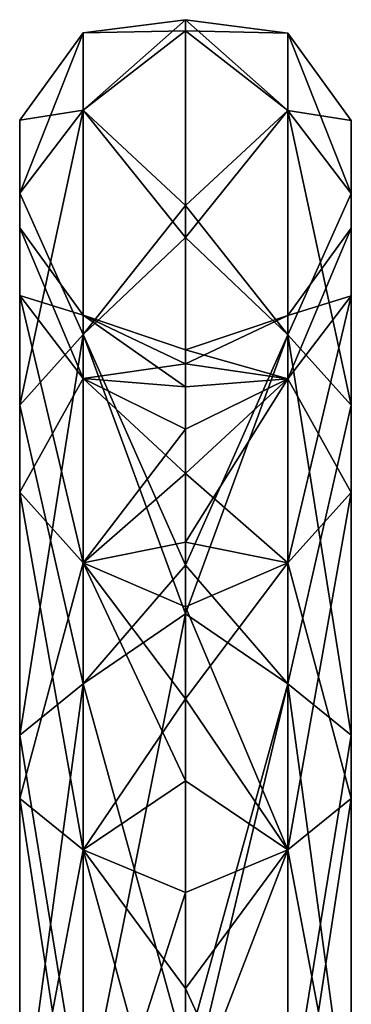
# Model space of a CAD drawing. Units: millimetres. Extents: x -134 to 134, y -10 to 278.
# Drawn here: x -10 to 10, y 222 to 278 of the extents above; entities that cross this region are included whole.
import ezdxf

# ---------------------------------------------------------------- set-up
doc = ezdxf.new("R2010")
doc.units = ezdxf.units.MM
doc.header["$LTSCALE"] = 101.851852
doc.layers.add('306', color=7, linetype='CONTINUOUS')
doc.layers.add('307', color=7, linetype='CONTINUOUS')

msp = doc.modelspace()

# ---------------------------------------------------------------- linework, layer by layer
at = {"layer": '306', "linetype": 'Continuous'}
for points in [[(0, 278.028, 68.03), (0, 267.372, 37.303), (-5.863, 272.833, 54.503), (0, 278.028, 68.03)], [(0, 277.389, 100.546), (0, 278.028, 68.03), (-5.863, 277.268, 82.5), (0, 277.389, 100.546)], [(-5.863, 277.268, 82.5), (0, 278.028, 68.03), (-5.863, 272.833, 54.503), (-5.863, 277.268, 82.5)], [(0, 265.536, 130.831), (0, 277.389, 100.546), (-5.863, 272.833, 110.497), (0, 265.536, 130.831)], [(-5.863, 272.833, 110.497), (0, 277.389, 100.546), (-5.863, 277.268, 82.5), (-5.863, 272.833, 110.497)], [(-5.863, 272.833, 110.497), (-5.863, 277.268, 82.5), (-9.507, 268.079, 108.953), (-5.863, 272.833, 110.497)], [(-5.863, 277.268, 82.5), (-5.863, 272.833, 54.503), (-9.507, 272.268, 82.5), (-5.863, 277.268, 82.5)], [(-9.507, 268.079, 108.953), (-5.863, 277.268, 82.5), (-9.507, 272.268, 82.5), (-9.507, 268.079, 108.953)], [(-5.863, 259.964, 135.754), (-5.863, 272.833, 110.497), (-9.507, 255.92, 132.816), (-5.863, 259.964, 135.754)], [(-9.507, 255.92, 132.816), (-5.863, 272.833, 110.497), (-9.507, 268.079, 108.953), (-9.507, 255.92, 132.816)], [(-5.863, 272.833, 54.503), (-5.863, 259.964, 29.246), (-9.507, 268.079, 56.047), (-5.863, 272.833, 54.503)], [(-9.507, 272.268, 82.5), (-5.863, 272.833, 54.503), (-9.507, 268.079, 56.047), (-9.507, 272.268, 82.5)], [(-5.863, 272.833, 54.503), (0, 267.372, 37.303), (-5.863, 259.964, 29.246), (-5.863, 272.833, 54.503)], [(-5.863, 259.964, 135.754), (0, 265.536, 130.831), (-5.863, 272.833, 110.497), (-5.863, 259.964, 135.754)], [(-9.507, 268.079, 108.953), (-9.507, 272.268, 82.5), (-9.513, 262.195, 107.041), (-9.507, 268.079, 108.953)], [(-9.507, 272.268, 82.5), (-9.507, 268.079, 56.047), (-9.513, 266.082, 82.5), (-9.507, 272.268, 82.5)], [(-9.513, 262.195, 107.041), (-9.507, 272.268, 82.5), (-9.513, 266.082, 82.5), (-9.513, 262.195, 107.041)], [(-9.507, 255.92, 132.816), (-9.507, 268.079, 108.953), (-9.513, 250.915, 129.179), (-9.507, 255.92, 132.816)], [(-9.513, 250.915, 129.179), (-9.507, 268.079, 108.953), (-9.513, 262.195, 107.041), (-9.513, 250.915, 129.179)], [(-9.507, 268.079, 56.047), (-9.507, 255.92, 32.184), (-9.513, 262.195, 57.959), (-9.507, 268.079, 56.047)], [(-9.513, 266.082, 82.5), (-9.507, 268.079, 56.047), (-9.513, 262.195, 57.959), (-9.513, 266.082, 82.5)], [(-9.507, 268.079, 56.047), (-5.863, 259.964, 29.246), (-9.507, 255.92, 32.184), (-9.507, 268.079, 56.047)], [(0, 267.372, 37.303), (0, 246.74, 12.162), (-5.863, 259.964, 29.246), (0, 267.372, 37.303)], [(-9.513, 262.195, 107.041), (-9.513, 266.082, 82.5), (-5.878, 257.434, 105.494), (-9.513, 262.195, 107.041)], [(-9.513, 266.082, 82.5), (-9.513, 262.195, 57.959), (-5.878, 261.076, 82.5), (-9.513, 266.082, 82.5)], [(-5.878, 257.434, 105.494), (-9.513, 266.082, 82.5), (-5.878, 261.076, 82.5), (-5.878, 257.434, 105.494)], [(0, 243.933, 155.142), (0, 265.536, 130.831), (-5.863, 259.964, 135.754), (0, 243.933, 155.142)], [(-9.513, 262.195, 57.959), (-9.507, 255.92, 32.184), (-9.513, 250.915, 35.821), (-9.513, 262.195, 57.959)], [(-9.513, 250.915, 129.179), (-9.513, 262.195, 107.041), (-5.878, 246.865, 126.237), (-9.513, 250.915, 129.179)], [(-5.878, 246.865, 126.237), (-9.513, 262.195, 107.041), (-5.878, 257.434, 105.494), (-5.878, 246.865, 126.237)], [(-9.513, 262.195, 57.959), (-9.513, 250.915, 35.821), (-5.878, 257.434, 59.506), (-9.513, 262.195, 57.959)], [(-5.878, 261.076, 82.5), (-9.513, 262.195, 57.959), (-5.878, 257.434, 59.506), (-5.878, 261.076, 82.5)], [(-5.878, 257.434, 105.494), (-5.878, 261.076, 82.5), (0, 256.969, 100.215), (-5.878, 257.434, 105.494)], [(-5.878, 261.076, 82.5), (-5.878, 257.434, 59.506), (0, 258.274, 71.159), (-5.878, 261.076, 82.5)], [(0, 256.969, 100.215), (-5.878, 261.076, 82.5), (0, 259.093, 85.753), (0, 256.969, 100.215)], [(0, 259.093, 85.753), (-5.878, 261.076, 82.5), (0, 258.274, 71.159), (0, 259.093, 85.753)], [(-5.863, 239.92, 155.798), (-5.863, 259.964, 135.754), (-9.507, 236.982, 151.754), (-5.863, 239.92, 155.798)], [(-9.507, 236.982, 151.754), (-5.863, 259.964, 135.754), (-9.507, 255.92, 132.816), (-9.507, 236.982, 151.754)], [(-5.863, 259.964, 29.246), (-5.863, 239.92, 9.202), (-9.507, 255.92, 32.184), (-5.863, 259.964, 29.246)], [(-5.863, 259.964, 29.246), (0, 246.74, 12.162), (-5.863, 239.92, 9.202), (-5.863, 259.964, 29.246)], [(-5.863, 239.92, 155.798), (0, 243.933, 155.142), (-5.863, 259.964, 135.754), (-5.863, 239.92, 155.798)], [(0, 258.274, 71.159), (-5.878, 257.434, 59.506), (0, 254.543, 57.025), (0, 258.274, 71.159)], [(-5.878, 257.434, 59.506), (-9.513, 250.915, 35.821), (-5.878, 246.865, 38.763), (-5.878, 257.434, 59.506)], [(-5.878, 246.865, 126.237), (-5.878, 257.434, 105.494), (0, 251.987, 113.957), (-5.878, 246.865, 126.237)], [(0, 251.987, 113.957), (-5.878, 257.434, 105.494), (0, 256.969, 100.215), (0, 251.987, 113.957)], [(-5.878, 257.434, 59.506), (-5.878, 246.865, 38.763), (0, 254.543, 57.025), (-5.878, 257.434, 59.506)], [(-9.507, 236.982, 151.754), (-9.507, 255.92, 132.816), (-9.513, 233.346, 146.749), (-9.507, 236.982, 151.754)], [(-9.513, 233.346, 146.749), (-9.507, 255.92, 132.816), (-9.513, 250.915, 129.179), (-9.513, 233.346, 146.749)], [(-9.507, 255.92, 32.184), (-9.507, 236.982, 13.246), (-9.513, 250.915, 35.821), (-9.507, 255.92, 32.184)], [(-9.507, 255.92, 32.184), (-5.863, 239.92, 9.202), (-9.507, 236.982, 13.246), (-9.507, 255.92, 32.184)], [(0, 254.543, 57.025), (-5.878, 246.865, 38.763), (0, 248.054, 43.928), (0, 254.543, 57.025)], [(0, 244.349, 126.42), (-5.878, 246.865, 126.237), (0, 251.987, 113.957), (0, 244.349, 126.42)], [(-9.513, 250.915, 35.821), (-9.507, 236.982, 13.246), (-9.513, 233.346, 18.251), (-9.513, 250.915, 35.821)], [(-9.513, 233.346, 146.749), (-9.513, 250.915, 129.179), (-5.878, 230.403, 142.699), (-9.513, 233.346, 146.749)], [(-5.878, 230.403, 142.699), (-9.513, 250.915, 129.179), (-5.878, 246.865, 126.237), (-5.878, 230.403, 142.699)], [(-9.513, 250.915, 35.821), (-9.513, 233.346, 18.251), (-5.878, 246.865, 38.763), (-9.513, 250.915, 35.821)], [(0, 248.054, 43.928), (-5.878, 246.865, 38.763), (0, 239.069, 32.398), (0, 248.054, 43.928)], [(-5.878, 246.865, 38.763), (-9.513, 233.346, 18.251), (-5.878, 230.403, 22.301), (-5.878, 246.865, 38.763)], [(-5.878, 230.403, 142.699), (-5.878, 246.865, 126.237), (0, 234.367, 137.098), (-5.878, 230.403, 142.699)], [(0, 234.367, 137.098), (-5.878, 246.865, 126.237), (0, 244.349, 126.42), (0, 234.367, 137.098)], [(-5.878, 246.865, 38.763), (-5.878, 230.403, 22.301), (0, 239.069, 32.398), (-5.878, 246.865, 38.763)], [(0, 246.74, 12.162), (0, 218.682, -4.283), (-5.863, 239.92, 9.202), (0, 246.74, 12.162)], [(0, 215.25, 170.473), (0, 243.933, 155.142), (-5.863, 214.664, 168.667), (0, 215.25, 170.473)], [(-5.863, 214.664, 168.667), (0, 243.933, 155.142), (-5.863, 239.92, 155.798), (-5.863, 214.664, 168.667)], [(-5.863, 214.664, 168.667), (-5.863, 239.92, 155.798), (-9.507, 213.119, 163.912), (-5.863, 214.664, 168.667)], [(-9.507, 213.119, 163.912), (-5.863, 239.92, 155.798), (-9.507, 236.982, 151.754), (-9.507, 213.119, 163.912)], [(-5.863, 239.92, 9.202), (-5.863, 214.664, -3.667), (-9.507, 236.982, 13.246), (-5.863, 239.92, 9.202)], [(-5.863, 239.92, 9.202), (0, 218.682, -4.283), (-5.863, 214.664, -3.667), (-5.863, 239.92, 9.202)], [(0, 239.069, 32.398), (-5.878, 230.403, 22.301), (0, 227.954, 22.905), (0, 239.069, 32.398)], [(-9.507, 213.119, 163.912), (-9.507, 236.982, 151.754), (-9.513, 211.207, 158.029), (-9.507, 213.119, 163.912)], [(-9.513, 211.207, 158.029), (-9.507, 236.982, 151.754), (-9.513, 233.346, 146.749), (-9.513, 211.207, 158.029)], [(-9.507, 236.982, 13.246), (-9.507, 213.119, 1.088), (-9.513, 233.346, 18.251), (-9.507, 236.982, 13.246)], [(-9.507, 236.982, 13.246), (-5.863, 214.664, -3.667), (-9.507, 213.119, 1.088), (-9.507, 236.982, 13.246)], [(0, 222.446, 145.556), (-5.878, 230.403, 142.699), (0, 234.367, 137.098), (0, 222.446, 145.556)], [(-9.513, 233.346, 18.251), (-9.507, 213.119, 1.088), (-9.513, 211.207, 6.971), (-9.513, 233.346, 18.251)], [(-9.513, 211.207, 158.029), (-9.513, 233.346, 146.749), (-5.878, 209.66, 153.268), (-9.513, 211.207, 158.029)], [(-5.878, 209.66, 153.268), (-9.513, 233.346, 146.749), (-5.878, 230.403, 142.699), (-5.878, 209.66, 153.268)], [(-9.513, 233.346, 18.251), (-9.513, 211.207, 6.971), (-5.878, 230.403, 22.301), (-9.513, 233.346, 18.251)], [(-5.878, 230.403, 22.301), (-9.513, 211.207, 6.971), (-5.878, 209.66, 11.732), (-5.878, 230.403, 22.301)], [(-5.878, 209.66, 153.268), (-5.878, 230.403, 142.699), (0, 209.07, 151.452), (-5.878, 209.66, 153.268)], [(0, 209.07, 151.452), (-5.878, 230.403, 142.699), (0, 222.446, 145.556), (0, 209.07, 151.452)], [(-5.878, 230.403, 22.301), (-5.878, 209.66, 11.732), (0, 227.954, 22.905), (-5.878, 230.403, 22.301)], [(0, 227.954, 22.905), (-5.878, 209.66, 11.732), (0, 215.161, 15.834), (0, 227.954, 22.905)]]:
    msp.add_3dface(points, dxfattribs=at)
at = {"layer": '307', "linetype": 'Continuous'}
for points in [[(0, 267.372, 37.303), (0, 278.028, 68.03), (5.878, 272.823, 54.506), (0, 267.372, 37.303)], [(0, 278.028, 68.03), (0, 277.389, 100.546), (5.878, 277.257, 82.5), (0, 278.028, 68.03)], [(0, 278.028, 68.03), (5.878, 277.257, 82.5), (5.878, 272.823, 54.506), (0, 278.028, 68.03)], [(0, 277.389, 100.546), (0, 265.536, 130.831), (5.878, 272.823, 110.494), (0, 277.389, 100.546)], [(0, 277.389, 100.546), (5.878, 272.823, 110.494), (5.878, 277.257, 82.5), (0, 277.389, 100.546)], [(9.513, 272.251, 82.5), (9.513, 268.062, 56.053), (5.878, 277.257, 82.5), (9.513, 272.251, 82.5)], [(5.878, 272.823, 110.494), (9.513, 272.251, 82.5), (5.878, 277.257, 82.5), (5.878, 272.823, 110.494)], [(5.878, 277.257, 82.5), (9.513, 268.062, 56.053), (5.878, 272.823, 54.506), (5.878, 277.257, 82.5)], [(0, 267.372, 37.303), (5.878, 272.823, 54.506), (5.878, 259.955, 29.252), (0, 267.372, 37.303)], [(0, 265.536, 130.831), (5.878, 259.955, 135.748), (5.878, 272.823, 110.494), (0, 265.536, 130.831)], [(9.513, 268.062, 108.947), (9.513, 272.251, 82.5), (5.878, 272.823, 110.494), (9.513, 268.062, 108.947)], [(5.878, 259.955, 135.748), (9.513, 268.062, 108.947), (5.878, 272.823, 110.494), (5.878, 259.955, 135.748)], [(9.513, 268.062, 56.053), (9.513, 255.905, 32.195), (5.878, 272.823, 54.506), (9.513, 268.062, 56.053)], [(5.878, 272.823, 54.506), (9.513, 255.905, 32.195), (5.878, 259.955, 29.252), (5.878, 272.823, 54.506)], [(9.507, 266.064, 82.5), (9.507, 262.178, 57.965), (9.513, 272.251, 82.5), (9.507, 266.064, 82.5)], [(9.513, 268.062, 108.947), (9.507, 266.064, 82.5), (9.513, 272.251, 82.5), (9.513, 268.062, 108.947)], [(9.513, 272.251, 82.5), (9.507, 262.178, 57.965), (9.513, 268.062, 56.053), (9.513, 272.251, 82.5)], [(9.513, 255.905, 132.805), (9.513, 268.062, 108.947), (5.878, 259.955, 135.748), (9.513, 255.905, 132.805)], [(9.507, 262.178, 107.035), (9.507, 266.064, 82.5), (9.513, 268.062, 108.947), (9.507, 262.178, 107.035)], [(9.513, 255.905, 132.805), (9.507, 262.178, 107.035), (9.513, 268.062, 108.947), (9.513, 255.905, 132.805)], [(9.507, 262.178, 57.965), (9.507, 250.901, 35.831), (9.513, 268.062, 56.053), (9.507, 262.178, 57.965)], [(9.513, 268.062, 56.053), (9.507, 250.901, 35.831), (9.513, 255.905, 32.195), (9.513, 268.062, 56.053)], [(0, 246.74, 12.162), (0, 267.372, 37.303), (5.878, 259.955, 29.252), (0, 246.74, 12.162)], [(0, 265.536, 130.831), (0, 243.933, 155.142), (5.878, 259.955, 135.748), (0, 265.536, 130.831)], [(5.863, 261.065, 82.5), (5.863, 257.424, 59.51), (9.507, 266.064, 82.5), (5.863, 261.065, 82.5)], [(9.507, 262.178, 107.035), (5.863, 261.065, 82.5), (9.507, 266.064, 82.5), (9.507, 262.178, 107.035)], [(9.507, 266.064, 82.5), (5.863, 257.424, 59.51), (9.507, 262.178, 57.965), (9.507, 266.064, 82.5)], [(5.863, 257.424, 105.49), (5.863, 261.065, 82.5), (9.507, 262.178, 107.035), (5.863, 257.424, 105.49)], [(9.507, 250.901, 129.169), (5.863, 257.424, 105.49), (9.507, 262.178, 107.035), (9.507, 250.901, 129.169)], [(5.863, 257.424, 59.51), (5.863, 246.856, 38.77), (9.507, 262.178, 57.965), (5.863, 257.424, 59.51)], [(9.507, 262.178, 57.965), (5.863, 246.856, 38.77), (9.507, 250.901, 35.831), (9.507, 262.178, 57.965)], [(9.507, 250.901, 129.169), (9.507, 262.178, 107.035), (9.513, 255.905, 132.805), (9.507, 250.901, 129.169)], [(0, 259.093, 85.753), (0, 258.274, 71.159), (5.863, 261.065, 82.5), (0, 259.093, 85.753)], [(5.863, 257.424, 105.49), (0, 259.093, 85.753), (5.863, 261.065, 82.5), (5.863, 257.424, 105.49)], [(5.863, 261.065, 82.5), (0, 258.274, 71.159), (5.863, 257.424, 59.51), (5.863, 261.065, 82.5)], [(0, 246.74, 12.162), (5.878, 259.955, 29.252), (5.878, 239.914, 9.211), (0, 246.74, 12.162)], [(0, 243.933, 155.142), (5.878, 239.914, 155.789), (5.878, 259.955, 135.748), (0, 243.933, 155.142)], [(5.878, 239.914, 155.789), (9.513, 255.905, 132.805), (5.878, 259.955, 135.748), (5.878, 239.914, 155.789)], [(9.513, 255.905, 32.195), (9.513, 236.971, 13.261), (5.878, 259.955, 29.252), (9.513, 255.905, 32.195)], [(5.878, 259.955, 29.252), (9.513, 236.971, 13.261), (5.878, 239.914, 9.211), (5.878, 259.955, 29.252)], [(0, 256.969, 100.215), (0, 259.093, 85.753), (5.863, 257.424, 105.49), (0, 256.969, 100.215)], [(0, 258.274, 71.159), (0, 254.543, 57.025), (5.863, 257.424, 59.51), (0, 258.274, 71.159)], [(0, 251.987, 113.957), (0, 256.969, 100.215), (5.863, 257.424, 105.49), (0, 251.987, 113.957)], [(5.863, 246.856, 126.23), (0, 251.987, 113.957), (5.863, 257.424, 105.49), (5.863, 246.856, 126.23)], [(0, 254.543, 57.025), (0, 248.054, 43.928), (5.863, 257.424, 59.51), (0, 254.543, 57.025)], [(5.863, 257.424, 59.51), (0, 248.054, 43.928), (5.863, 246.856, 38.77), (5.863, 257.424, 59.51)], [(5.863, 246.856, 126.23), (5.863, 257.424, 105.49), (9.507, 250.901, 129.169), (5.863, 246.856, 126.23)], [(9.513, 236.971, 151.739), (9.513, 255.905, 132.805), (5.878, 239.914, 155.789), (9.513, 236.971, 151.739)], [(9.513, 236.971, 151.739), (9.507, 250.901, 129.169), (9.513, 255.905, 132.805), (9.513, 236.971, 151.739)], [(9.507, 250.901, 35.831), (9.507, 233.335, 18.266), (9.513, 255.905, 32.195), (9.507, 250.901, 35.831)], [(9.513, 255.905, 32.195), (9.507, 233.335, 18.266), (9.513, 236.971, 13.261), (9.513, 255.905, 32.195)], [(0, 244.349, 126.42), (0, 251.987, 113.957), (5.863, 246.856, 126.23), (0, 244.349, 126.42)], [(9.507, 233.335, 146.734), (5.863, 246.856, 126.23), (9.507, 250.901, 129.169), (9.507, 233.335, 146.734)], [(5.863, 246.856, 38.77), (5.863, 230.397, 22.31), (9.507, 250.901, 35.831), (5.863, 246.856, 38.77)], [(9.507, 250.901, 35.831), (5.863, 230.397, 22.31), (9.507, 233.335, 18.266), (9.507, 250.901, 35.831)], [(9.507, 233.335, 146.734), (9.507, 250.901, 129.169), (9.513, 236.971, 151.739), (9.507, 233.335, 146.734)], [(0, 248.054, 43.928), (0, 239.069, 32.398), (5.863, 246.856, 38.77), (0, 248.054, 43.928)], [(5.863, 230.397, 142.69), (0, 244.349, 126.42), (5.863, 246.856, 126.23), (5.863, 230.397, 142.69)], [(5.863, 246.856, 38.77), (0, 239.069, 32.398), (5.863, 230.397, 22.31), (5.863, 246.856, 38.77)], [(0, 218.682, -4.283), (0, 246.74, 12.162), (5.878, 239.914, 9.211), (0, 218.682, -4.283)], [(5.863, 230.397, 142.69), (5.863, 246.856, 126.23), (9.507, 233.335, 146.734), (5.863, 230.397, 142.69)], [(0, 234.367, 137.098), (0, 244.349, 126.42), (5.863, 230.397, 142.69), (0, 234.367, 137.098)], [(0, 243.933, 155.142), (0, 215.25, 170.473), (5.878, 239.914, 155.789), (0, 243.933, 155.142)], [(0, 218.682, -4.283), (5.878, 239.914, 9.211), (5.878, 214.66, -3.656), (0, 218.682, -4.283)], [(0, 215.25, 170.473), (5.878, 214.66, 168.656), (5.878, 239.914, 155.789), (0, 215.25, 170.473)], [(5.878, 214.66, 168.656), (9.513, 236.971, 151.739), (5.878, 239.914, 155.789), (5.878, 214.66, 168.656)], [(9.513, 236.971, 13.261), (9.513, 213.113, 1.105), (5.878, 239.914, 9.211), (9.513, 236.971, 13.261)], [(5.878, 239.914, 9.211), (9.513, 213.113, 1.105), (5.878, 214.66, -3.656), (5.878, 239.914, 9.211)], [(0, 239.069, 32.398), (0, 227.954, 22.905), (5.863, 230.397, 22.31), (0, 239.069, 32.398)], [(9.513, 213.113, 163.895), (9.513, 236.971, 151.739), (5.878, 214.66, 168.656), (9.513, 213.113, 163.895)], [(9.513, 213.113, 163.895), (9.507, 233.335, 146.734), (9.513, 236.971, 151.739), (9.513, 213.113, 163.895)], [(9.507, 233.335, 18.266), (9.507, 211.202, 6.988), (9.513, 236.971, 13.261), (9.507, 233.335, 18.266)], [(9.513, 236.971, 13.261), (9.507, 211.202, 6.988), (9.513, 213.113, 1.105), (9.513, 236.971, 13.261)], [(0, 222.446, 145.556), (0, 234.367, 137.098), (5.863, 230.397, 142.69), (0, 222.446, 145.556)], [(9.507, 211.202, 158.012), (5.863, 230.397, 142.69), (9.507, 233.335, 146.734), (9.507, 211.202, 158.012)], [(5.863, 230.397, 22.31), (5.863, 209.657, 11.743), (9.507, 233.335, 18.266), (5.863, 230.397, 22.31)], [(9.507, 233.335, 18.266), (5.863, 209.657, 11.743), (9.507, 211.202, 6.988), (9.507, 233.335, 18.266)], [(9.507, 211.202, 158.012), (9.507, 233.335, 146.734), (9.513, 213.113, 163.895), (9.507, 211.202, 158.012)], [(5.863, 209.657, 153.257), (0, 222.446, 145.556), (5.863, 230.397, 142.69), (5.863, 209.657, 153.257)], [(0, 227.954, 22.905), (0, 215.161, 15.834), (5.863, 230.397, 22.31), (0, 227.954, 22.905)], [(5.863, 230.397, 22.31), (0, 215.161, 15.834), (5.863, 209.657, 11.743), (5.863, 230.397, 22.31)], [(5.863, 209.657, 153.257), (5.863, 230.397, 142.69), (9.507, 211.202, 158.012), (5.863, 209.657, 153.257)], [(0, 209.07, 151.452), (0, 222.446, 145.556), (5.863, 209.657, 153.257), (0, 209.07, 151.452)]]:
    msp.add_3dface(points, dxfattribs=at)

doc.saveas('drawing.dxf')
